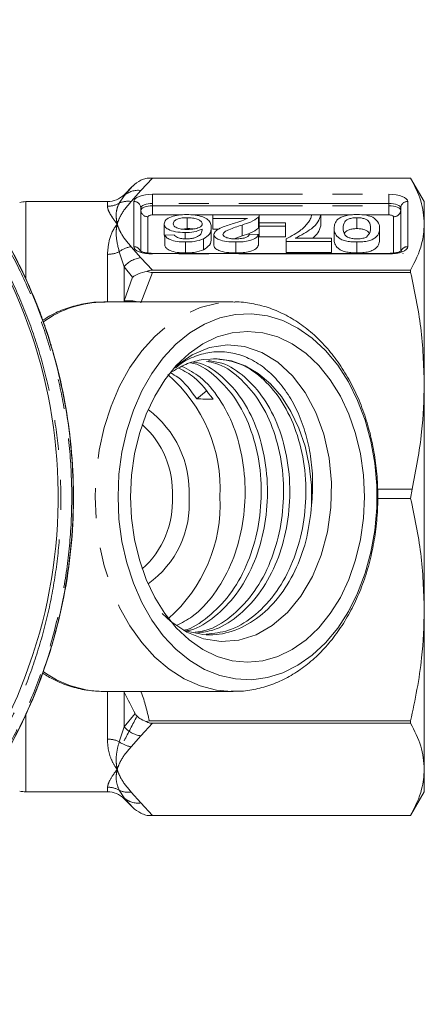
# Model space of a CAD drawing. Units: millimetres. Extents: x -43 to 578, y 5 to 327.
# Drawn here: x 189 to 206, y 7 to 48 of the extents above; entities that cross this region are included whole.
import ezdxf

# ---------------------------------------------------------------- set-up
doc = ezdxf.new("R2010")
doc.units = ezdxf.units.MM
doc.linetypes.add('PHANTOM', pattern=[12.7, 6.35, -1.27, 1.27, -1.27, 1.27, -1.27])

msp = doc.modelspace()

# ---------------------------------------------------------------- linework, layer by layer
at = {"color": 8, "linetype": 'PHANTOM', "lineweight": 0}
for p, q in [((194.204, 41.515), (193.71, 40.986)), ((193.003, 40.767), (193.364, 41.17)), ((193.71, 40.986), (193.298, 40.522)), ((188.841, 40.515), (188.841, 37.242)), ((192.296, 40.317), (192.296, 40.515)), ((192.797, 40.45), (193.003, 40.767)), ((193.003, 40.808), (193.003, 40.767)), ((193.41, 38.607), (193.41, 40.52)), ((194.21, 40.827), (204.21, 40.827)), ((194.21, 40.435), (194.21, 40.827)), ((204.21, 40.435), (204.21, 40.827)), ((205.01, 40.52), (205.01, 38.607)), ((194.21, 40.342), (194.21, 40.435)), ((204.21, 40.435), (194.21, 40.435)), ((194.21, 39.95), (194.21, 40.342)), ((194.21, 40.342), (204.21, 40.342)), ((204.21, 40.342), (204.21, 40.435)), ((204.21, 39.95), (204.21, 40.342)), ((194.01, 39.874), (194.01, 38.338)), ((195.374, 39.95), (194.21, 39.95)), ((196.764, 39.95), (195.909, 39.95)), ((200.94, 39.95), (198.725, 39.95)), ((202.566, 39.95), (201.325, 39.95)), ((204.21, 39.95), (203.074, 39.95)), ((204.41, 38.335), (204.41, 39.874)), ((193.003, 37.756), (192.797, 38.392)), ((193.298, 38.605), (193.71, 38.141)), ((192.296, 36.265), (192.296, 38.282)), ((193.71, 38.141), (194.204, 37.612)), ((194.21, 38.301), (194.21, 38.324)), ((204.21, 38.301), (194.21, 38.301)), ((197.539, 38.312), (197.524, 38.363)), ((202.984, 38.306), (202.967, 38.363)), ((204.21, 38.301), (204.21, 38.324)), ((193.003, 37.756), (193.003, 36.309)), ((193.364, 37.317), (193.003, 37.756)), ((193.003, 36.309), (193.364, 37.317)), ((194.204, 37.51), (193.71, 36.233)), ((192.994, 36.265), (193.003, 36.309)), ((203.699, 28.338), (205.19, 28.338)), ((192.296, 17.749), (192.296, 19.765)), ((193.003, 19.722), (192.994, 19.765)), ((193.003, 19.722), (193.003, 18.275)), ((188.841, 18.774), (188.841, 15.515)), ((193.003, 18.275), (193.471, 18.827)), ((194.204, 18.418), (193.71, 17.889)), ((192.797, 17.638), (193.003, 18.275)), ((193.71, 17.889), (193.298, 17.425)), ((192.296, 15.515), (192.296, 15.713)), ((193.003, 15.263), (192.797, 15.581)), ((193.298, 15.508), (193.71, 15.044)), ((193.003, 15.263), (193.003, 15.222)), ((193.364, 14.861), (193.003, 15.263)), ((193.71, 15.044), (194.204, 14.515))]:
    msp.add_line(p, q, dxfattribs=at)
at = {"color": 7, "linetype": 'Continuous', "lineweight": 15}
for p, q in [((205.132, 41.515), (193.979, 41.515)), ((194.204, 41.515), (205.132, 41.515)), ((205.71, 40.515), (205.132, 41.515)), ((205.132, 41.515), (205.132, 41.515)), ((193.364, 41.17), (193.003, 40.808)), ((192.296, 40.515), (188.841, 40.515)), ((205.71, 40.515), (205.71, 39.564)), ((193.71, 40.243), (193.71, 38.427)), ((204.71, 38.427), (204.71, 40.243)), ((195.672, 39.835), (195.672, 39.373)), ((196.764, 39.806), (196.764, 39.953)), ((196.764, 39.953), (198.725, 39.953)), ((198.231, 39.806), (196.764, 39.806)), ((196.764, 39.806), (196.764, 39.344)), ((198.685, 39.851), (198.685, 39.389)), ((198.725, 39.953), (198.725, 39.614)), ((200.941, 39.953), (201.325, 39.953)), ((201.325, 39.953), (201.325, 39.491)), ((202.856, 39.835), (202.856, 39.373)), ((194.694, 39.575), (194.694, 39.113)), ((195.672, 39.373), (195.438, 39.353)), ((196.694, 39.416), (196.694, 38.954)), ((197.01, 39.344), (196.764, 39.344)), ((197.993, 39.524), (197.993, 39.062)), ((198.717, 39.614), (199.833, 39.614)), ((198.717, 39.482), (198.717, 39.614)), ((199.833, 39.482), (198.717, 39.482)), ((198.717, 39.482), (198.717, 39.02)), ((199.833, 39.614), (199.833, 39.482)), ((199.833, 39.482), (199.833, 39.02)), ((201.894, 39.387), (201.894, 38.925)), ((203.817, 39.387), (203.817, 38.925)), ((205.71, 39.564), (205.71, 32.799)), ((194.733, 39.001), (194.694, 39.113)), ((194.733, 39.099), (195.117, 39.114)), ((194.733, 39.099), (194.733, 38.637)), ((195.581, 39.202), (195.581, 38.94)), ((195.599, 38.805), (195.599, 38.343)), ((196.367, 38.935), (196.367, 38.473)), ((196.802, 39.122), (196.802, 38.66)), ((197.993, 39.062), (197.655, 38.941)), ((197.725, 38.805), (197.725, 38.343)), ((198.302, 39.143), (198.687, 39.129)), ((198.687, 39.129), (198.687, 38.667)), ((199.833, 39.02), (198.717, 39.02)), ((199.864, 38.82), (199.864, 38.939)), ((201.787, 38.82), (199.864, 38.82)), ((199.864, 38.82), (199.864, 38.358)), ((200.248, 38.967), (201.787, 38.967)), ((201.787, 38.967), (201.787, 38.82)), ((201.787, 38.82), (201.787, 38.358)), ((202.856, 38.805), (202.856, 38.343)), ((204.21, 38.324), (194.21, 38.324)), ((201.787, 38.358), (199.864, 38.358)), ((204.818, 38.308), (204.805, 38.333)), ((205.132, 37.612), (194.204, 37.612)), ((205.132, 37.612), (205.132, 37.51)), ((188.785, 37.351), (188.795, 37.353)), ((188.786, 37.343), (188.788, 37.344)), ((188.875, 37.156), (188.884, 37.159)), ((188.889, 37.124), (188.899, 37.126)), ((194.204, 37.51), (205.132, 37.51)), ((189.13, 36.57), (189.14, 36.573)), ((197.615, 36.265), (192.148, 36.265)), ((189.45, 35.763), (189.46, 35.765)), ((189.45, 35.762), (189.46, 35.764)), ((189.547, 35.498), (189.557, 35.501)), ((189.646, 35.218), (189.655, 35.22)), ((189.768, 34.853), (189.777, 34.855)), ((189.826, 34.669), (189.836, 34.672)), ((190.117, 33.662), (190.127, 33.665)), ((190.307, 32.889), (190.316, 32.892)), ((205.71, 32.799), (205.71, 23.232)), ((196.077, 32.163), (196.477, 32.48)), ((190.616, 31.244), (190.626, 31.246)), ((190.669, 30.872), (190.679, 30.875)), ((190.778, 29.795), (190.788, 29.798)), ((205.19, 28.338), (205.132, 27.943)), ((190.844, 27.531), (190.855, 27.534)), ((203.71, 27.943), (205.132, 27.943)), ((190.839, 27.329), (190.849, 27.332)), ((190.821, 26.89), (190.831, 26.893)), ((190.756, 25.978), (190.766, 25.981)), ((190.781, 26.27), (190.791, 26.273)), ((190.7, 25.445), (190.711, 25.448)), ((190.7, 25.445), (190.7, 25.445)), ((190.726, 25.673), (190.736, 25.676)), ((205.71, 23.232), (205.71, 16.467)), ((192.148, 19.765), (192.04, 19.767)), ((192.148, 19.765), (197.615, 19.765)), ((197.615, 19.765), (197.547, 19.766)), ((194.071, 18.521), (193.928, 18.501)), ((205.132, 18.521), (194.071, 18.521)), ((194.204, 18.418), (205.132, 18.418)), ((205.132, 18.521), (205.132, 18.418)), ((205.71, 16.467), (205.71, 15.515)), ((188.841, 15.515), (192.296, 15.515)), ((205.132, 14.515), (205.71, 15.515)), ((193.003, 15.222), (193.364, 14.861)), ((193.979, 14.515), (205.132, 14.515)), ((205.132, 14.515), (194.204, 14.515)), ((205.132, 14.515), (205.132, 14.515))]:
    msp.add_line(p, q, dxfattribs=at)
at = {"color": 8, "linetype": 'PHANTOM', "lineweight": 0, "flags": 128}
for points in [[(193.41, 40.52), (193.425, 40.58), (193.471, 40.638), (193.545, 40.691), (193.644, 40.737), (193.765, 40.775), (193.904, 40.803), (194.054, 40.821), (194.21, 40.827)], [(204.21, 40.827), (204.366, 40.821), (204.516, 40.803), (204.654, 40.775), (204.775, 40.737), (204.875, 40.691), (204.949, 40.638), (204.994, 40.58), (205.01, 40.52)], [(194.21, 40.435), (194.112, 40.431), (194.018, 40.42), (193.932, 40.402), (193.856, 40.379), (193.794, 40.35), (193.748, 40.316), (193.719, 40.281), (193.71, 40.243)], [(193.71, 40.151), (193.719, 40.188), (193.748, 40.224), (193.794, 40.257), (193.856, 40.286), (193.932, 40.31), (194.018, 40.328), (194.112, 40.339), (194.21, 40.342)], [(204.71, 40.243), (204.7, 40.281), (204.672, 40.316), (204.626, 40.35), (204.563, 40.379), (204.488, 40.402), (204.401, 40.42), (204.307, 40.431), (204.21, 40.435)], [(204.21, 40.342), (204.307, 40.339), (204.401, 40.328), (204.488, 40.31), (204.563, 40.286), (204.626, 40.257), (204.672, 40.224), (204.7, 40.188), (204.71, 40.151)], [(194.21, 39.95), (194.171, 39.949), (194.133, 39.944), (194.099, 39.937), (194.068, 39.928), (194.043, 39.916), (194.025, 39.903), (194.014, 39.889), (194.01, 39.874)], [(204.41, 39.874), (204.406, 39.889), (204.395, 39.903), (204.376, 39.916), (204.351, 39.928), (204.321, 39.937), (204.286, 39.944), (204.249, 39.949), (204.21, 39.95)], [(194.21, 38.301), (194.054, 38.307), (193.904, 38.324), (193.765, 38.352), (193.644, 38.391), (193.545, 38.437), (193.471, 38.49), (193.425, 38.547), (193.41, 38.607)], [(205.01, 38.607), (204.994, 38.547), (204.949, 38.49), (204.875, 38.437), (204.775, 38.391), (204.654, 38.352), (204.516, 38.324), (204.366, 38.307), (204.21, 38.301)], [(197.547, 19.766), (196.912, 19.825), (196.219, 20.005), (195.547, 20.301), (194.904, 20.71), (194.301, 21.226), (193.747, 21.84), (193.249, 22.544), (192.814, 23.329), (192.45, 24.181), (192.161, 25.09), (191.951, 26.041), (191.824, 27.021), (191.782, 28.015), (191.824, 29.01), (191.951, 29.99), (192.161, 30.941), (192.45, 31.849), (192.814, 32.702), (193.249, 33.486), (193.747, 34.19), (194.301, 34.805), (194.904, 35.32), (195.547, 35.729), (196.219, 36.025), (196.912, 36.205), (197.615, 36.265), (197.64, 36.265)]]:
    msp.add_lwpolyline(points, dxfattribs=at)
at = {"color": 7, "linetype": 'Continuous', "lineweight": 15, "flags": 128}
for points in [[(192.744, 28.015), (192.785, 28.968), (192.909, 29.906), (193.114, 30.816), (193.396, 31.683), (193.751, 32.495), (194.175, 33.239), (194.659, 33.903), (195.198, 34.479), (195.782, 34.956), (196.404, 35.328), (197.053, 35.589), (197.72, 35.736), (198.395, 35.765), (199.067, 35.677), (199.727, 35.473), (200.363, 35.156), (200.968, 34.73), (201.53, 34.203), (202.043, 33.582), (202.498, 32.876), (202.888, 32.097), (203.207, 31.256), (203.451, 30.366), (203.616, 29.44), (203.698, 28.493), (203.698, 27.538), (203.616, 26.591), (203.451, 25.665), (203.207, 24.775), (202.888, 23.933), (202.498, 23.154), (202.043, 22.449), (201.53, 21.828), (200.968, 21.3), (200.363, 20.875), (199.727, 20.558), (199.067, 20.353), (198.395, 20.265), (197.72, 20.295), (197.053, 20.441), (196.404, 20.702), (195.782, 21.075), (195.198, 21.552), (194.659, 22.127), (194.175, 22.792), (193.751, 23.535), (193.396, 24.347), (193.114, 25.214), (192.909, 26.124), (192.785, 27.062), (192.744, 28.015)], [(203.179, 28.015), (203.137, 27.101), (203.011, 26.202), (202.802, 25.335), (202.516, 24.513), (202.156, 23.751), (201.729, 23.062), (201.242, 22.458), (200.703, 21.949), (200.122, 21.544), (199.508, 21.249), (198.873, 21.07), (198.226, 21.011), (197.58, 21.07), (196.944, 21.249), (196.331, 21.544), (195.75, 21.949), (195.211, 22.458), (194.724, 23.062), (194.297, 23.751), (193.937, 24.513), (193.65, 25.335), (193.442, 26.202), (193.316, 27.101), (193.273, 28.015), (193.316, 28.93), (193.442, 29.828), (193.65, 30.696), (193.937, 31.518), (194.297, 32.279), (194.724, 32.968), (195.211, 33.572), (195.75, 34.081), (196.331, 34.487), (196.944, 34.781), (197.58, 34.96), (198.226, 35.02), (198.873, 34.96), (199.508, 34.781), (200.122, 34.487), (200.703, 34.081), (201.242, 33.572), (201.729, 32.968), (202.156, 32.279), (202.516, 31.518), (202.802, 30.696), (203.011, 29.828), (203.137, 28.93), (203.179, 28.015)], [(194.617, 23.07), (194.975, 22.724), (195.653, 22.277), (196.363, 21.996), (197.117, 21.88), (197.852, 21.939), (198.591, 22.172), (199.274, 22.562), (199.922, 23.117), (200.487, 23.803), (200.976, 24.631), (201.349, 25.533), (201.617, 26.534), (201.759, 27.552), (201.782, 28.613), (201.682, 29.647), (201.455, 30.667), (201.119, 31.586), (200.664, 32.432), (200.132, 33.134), (199.51, 33.713), (198.837, 34.128), (198.105, 34.38), (197.373, 34.448), (196.622, 34.332), (195.884, 34.028), (195.174, 33.527), (195.174, 33.527)], [(196.349, 33.828), (196.949, 33.862), (197.547, 33.772), (198.129, 33.561), (198.683, 33.232), (199.198, 32.794), (199.663, 32.255), (200.067, 31.626), (200.402, 30.921), (200.662, 30.154), (200.841, 29.343), (200.934, 28.503), (200.941, 27.653)]]:
    msp.add_lwpolyline(points, dxfattribs=at)
at = {"color": 7, "linetype": 'Continuous', "lineweight": 15}
for centre, radius, start, end in [((168.71, 28.015), 21.5, 109.9813, 62.5511), ((188.841, 39.515), 1, 90, 105), ((192.296, 41.515), 1, 270, 315), ((168.71, 28.015), 22.15, 21.4779, 21.9828), ((168.71, 28.015), 22.15, 20.4806, 20.7416), ((190.645, 28.337), 6.423, 357.1244, 49.0294), ((190.635, 27.695), 6.433, 311.2358, 2.8526), ((168.71, 28.015), 22.15, 357.0948, 358.2315), ((188.841, 16.515), 1, 255, 270), ((192.296, 14.515), 1, 45, 90)]:
    msp.add_arc(centre, radius, start, end, dxfattribs=at)
at = {"color": 8, "linetype": 'PHANTOM', "lineweight": 0}
for centre, radius, start, end in [((193.59, 40.122), 0.872, 82.1036, 132.319), ((193.167, 39.658), 0.873, 81.3563, 115.0636), ((193.421, 40.231), 0.289, 2.3555, 92.1761), ((204.999, 40.231), 0.289, 87.8239, 177.6445), ((192.296, 41.329), 1.012, 269.9756, 299.6551), ((193.999, 40.163), 0.289, 182.3555, 272.1761), ((204.421, 40.163), 0.289, 267.8239, 357.6445), ((192.3, 39.452), 1.171, 269.7821, 295.113), ((193.457, 37.537), 1.08, 98.4359, 127.6481), ((193.416, 38.307), 0.3, 22.762, 91.1505), ((205.001, 38.311), 0.296, 88.3898, 157.952), ((193.849, 37.044), 1.106, 97.2483, 139.9465), ((193.178, 34.738), 1.58, 75.1059, 96.369), ((192.209, 31.743), 4.522, 90.7762, 125.4968), ((191.441, 28.24), 4.317, 357.0111, 53.375), ((191.176, 28.2), 3.873, 357.2603, 47.9318), ((191.176, 27.83), 3.873, 312.0682, 2.7397), ((191.624, 27.704), 4.139, 305.2995, 4.3145), ((192.23, 24.34), 4.577, 234.6247, 267.621), ((193.849, 18.986), 1.106, 220.0535, 262.7517), ((192.3, 16.578), 1.171, 64.887, 90.2179), ((193.457, 18.493), 1.08, 232.3519, 261.5641), ((192.296, 14.701), 1.012, 60.3449, 90.0244), ((193.167, 16.372), 0.873, 244.9364, 278.6437), ((193.59, 15.908), 0.872, 227.681, 277.8964)]:
    msp.add_arc(centre, radius, start, end, dxfattribs=at)
at = {"color": 7, "linetype": 'Continuous', "lineweight": 15}
msp.add_ellipse((193.5, 28.015), major_axis=(130.789, -4.047), ratio=0.032296, start_param=1.546773, end_param=1.552087, dxfattribs=at)
for points, knots in [([(178.147, 48.054), (178.23, 48.015), (178.855, 47.717), (179.997, 47.102), (181.525, 46.112), (182.982, 44.988), (184.342, 43.744), (185.589, 42.397), (186.723, 40.949), (187.743, 39.397), (188.629, 37.762), (189.373, 36.064), (189.974, 34.308), (190.431, 32.488), (190.739, 30.583), (190.882, 28.614), (190.845, 26.58), (190.617, 24.531), (190.194, 22.495), (189.604, 20.576), (188.874, 18.786), (188.021, 17.111), (187.015, 15.494), (185.874, 13.972), (184.615, 12.562), (183.243, 11.264), (181.744, 10.072), (180.219, 9.062), (178.701, 8.224), (177.215, 7.543), (175.672, 6.96), (174.608, 6.67), (174.072, 6.524)], [0, 0, 0, 0, 0.005028, 0.037891, 0.070979, 0.104766, 0.138792, 0.17212, 0.205676, 0.239941, 0.27445, 0.308244, 0.342268, 0.377014, 0.412008, 0.449017, 0.486324, 0.52458, 0.563166, 0.601405, 0.635611, 0.670054, 0.70525, 0.740707, 0.774918, 0.809373, 0.844601, 0.880099, 0.909741, 0.939672, 0.969602, 1, 1, 1, 1]), ([(178.143, 48.045), (178.757, 47.736), (180.006, 47.106), (181.783, 45.924), (183.498, 44.543), (185.112, 42.946), (186.595, 41.137), (187.8, 39.296), (188.69, 37.603), (189.342, 36.095), (189.874, 34.585), (190.324, 32.922), (190.652, 31.15), (190.832, 29.366), (190.868, 27.625), (190.773, 25.931), (190.549, 24.25), (190.184, 22.53), (189.667, 20.796), (188.922, 18.896), (187.935, 16.951), (186.682, 15.02), (185.295, 13.295), (183.808, 11.777), (182.182, 10.405), (180.379, 9.149), (178.371, 8.069), (176.947, 7.409), (176.193, 7.181), (176.171, 7.174)], [0, 0, 0, 0, 0.039227, 0.079804, 0.121738, 0.165037, 0.209708, 0.255756, 0.291208, 0.319712, 0.350353, 0.383442, 0.418979, 0.454264, 0.486893, 0.519525, 0.55216, 0.584799, 0.62103, 0.656578, 0.702431, 0.746531, 0.788884, 0.829491, 0.868358, 0.910802, 0.955058, 0.998719, 1, 1, 1, 1]), ([(193.979, 41.515), (193.908, 41.495), (193.817, 41.469), (193.604, 41.369), (193.467, 41.272), (193.366, 41.171), (193.364, 41.17)], [0, 0, 0, 0, 0.311644, 0.397915, 0.990291, 1, 1, 1, 1]), ([(193.979, 41.515), (193.986, 41.515), (194.03, 41.515), (194.106, 41.515), (194.177, 41.515), (194.204, 41.515)], [0, 0, 0, 0, 0.113181, 0.667107, 1, 1, 1, 1]), ([(205.132, 41.515), (205.297, 41.195), (205.628, 40.55), (205.682, 39.894), (205.71, 39.564)], [0, 0, 0, 0, 0.497234, 1, 1, 1, 1]), ([(194.694, 39.575), (194.709, 39.631), (194.74, 39.742), (194.972, 39.877), (195.298, 39.956), (195.528, 39.964), (195.643, 39.968)], [0, 0, 0, 0, 0.28023, 0.559761, 0.779759, 1, 1, 1, 1]), ([(195.672, 39.835), (195.578, 39.831), (195.388, 39.823), (195.187, 39.75), (195.091, 39.664), (195.083, 39.608), (195.079, 39.579)], [0, 0, 0, 0, 0.279489, 0.558551, 0.778978, 1, 1, 1, 1]), ([(195.643, 39.968), (195.769, 39.963), (196.022, 39.955), (196.35, 39.874), (196.58, 39.745), (196.68, 39.586), (196.69, 39.472), (196.694, 39.416)], [0, 0, 0, 0, 0.186506, 0.372724, 0.558994, 0.779255, 1, 1, 1, 1]), ([(196.31, 39.572), (196.299, 39.609), (196.276, 39.684), (196.121, 39.774), (195.904, 39.828), (195.749, 39.833), (195.672, 39.835)], [0, 0, 0, 0, 0.280082, 0.55977, 0.779688, 1, 1, 1, 1]), ([(197.634, 39.593), (197.755, 39.629), (197.971, 39.693), (198.152, 39.771), (198.231, 39.806)], [0, 0, 0, 0, 0.560619, 1, 1, 1, 1]), ([(198.685, 39.851), (198.589, 39.78), (198.416, 39.652), (198.123, 39.563), (197.993, 39.524)], [0, 0, 0, 0, 0.558359, 1, 1, 1, 1]), ([(198.725, 39.953), (198.724, 39.934), (198.722, 39.899), (198.696, 39.865), (198.685, 39.851)], [0, 0, 0, 0, 0.559956, 1, 1, 1, 1]), ([(199.864, 38.939), (200.091, 39.06), (200.497, 39.277), (200.713, 39.529), (200.808, 39.641)], [0, 0, 0, 0, 0.559645, 1, 1, 1, 1]), ([(201.325, 39.953), (201.293, 39.852), (201.229, 39.651), (200.903, 39.306), (200.496, 39.095), (200.248, 38.967)], [0, 0, 0, 0, 0.280063, 0.560407, 1, 1, 1, 1]), ([(200.808, 39.641), (200.844, 39.698), (200.908, 39.801), (200.931, 39.907), (200.941, 39.953)], [0, 0, 0, 0, 0.55991, 1, 1, 1, 1]), ([(201.894, 39.387), (201.899, 39.452), (201.908, 39.581), (202.006, 39.742), (202.175, 39.855), (202.362, 39.923), (202.601, 39.962), (202.771, 39.966), (202.856, 39.968)], [0, 0, 0, 0, 0.250479, 0.500353, 0.625387, 0.750173, 0.874968, 1, 1, 1, 1]), ([(202.856, 39.835), (202.795, 39.833), (202.673, 39.828), (202.519, 39.786), (202.403, 39.731), (202.286, 39.597), (202.282, 39.48), (202.279, 39.386)], [0, 0, 0, 0, 0.124656, 0.24942, 0.374387, 0.49959, 1, 1, 1, 1]), ([(202.856, 39.968), (203, 39.963), (203.258, 39.954), (203.444, 39.887), (203.526, 39.857)], [0, 0, 0, 0, 0.559716, 1, 1, 1, 1]), ([(203.433, 39.386), (203.43, 39.48), (203.426, 39.597), (203.309, 39.731), (203.192, 39.786), (203.04, 39.828), (202.917, 39.833), (202.856, 39.835)], [0, 0, 0, 0, 0.500363, 0.625568, 0.750538, 0.875304, 1, 1, 1, 1]), ([(203.526, 39.857), (203.628, 39.774), (203.812, 39.624), (203.816, 39.46), (203.817, 39.387)], [0, 0, 0, 0, 0.557973, 1, 1, 1, 1]), ([(195.581, 39.202), (195.443, 39.209), (195.168, 39.223), (194.874, 39.328), (194.716, 39.451), (194.701, 39.533), (194.694, 39.575)], [0, 0, 0, 0, 0.279141, 0.558815, 0.77917, 1, 1, 1, 1]), ([(195.079, 39.579), (195.086, 39.544), (195.099, 39.472), (195.252, 39.386), (195.467, 39.34), (195.614, 39.337), (195.687, 39.335)], [0, 0, 0, 0, 0.280456, 0.559364, 0.779311, 1, 1, 1, 1]), ([(196.31, 39.354), (196.2, 39.306), (196.003, 39.22), (195.71, 39.208), (195.581, 39.202)], [0, 0, 0, 0, 0.558625, 1, 1, 1, 1]), ([(195.923, 39.353), (195.915, 39.355), (195.842, 39.373), (195.752, 39.373), (195.672, 39.373)], [0, 0, 0, 0, 0.110665, 1, 1, 1, 1]), ([(195.687, 39.335), (195.779, 39.339), (195.964, 39.346), (196.174, 39.409), (196.294, 39.489), (196.305, 39.544), (196.31, 39.572)], [0, 0, 0, 0, 0.27974, 0.559339, 0.779412, 1, 1, 1, 1]), ([(195.952, 38.971), (196.025, 38.999), (196.171, 39.055), (196.296, 39.191), (196.305, 39.292), (196.31, 39.354)], [0, 0, 0, 0, 0.279359, 0.559176, 1, 1, 1, 1]), ([(196.694, 39.416), (196.69, 39.319), (196.683, 39.148), (196.464, 39), (196.367, 38.935)], [0, 0, 0, 0, 0.561396, 1, 1, 1, 1]), ([(196.802, 39.122), (196.822, 39.177), (196.863, 39.287), (197.186, 39.445), (197.464, 39.537), (197.634, 39.593)], [0, 0, 0, 0, 0.278741, 0.558834, 1, 1, 1, 1]), ([(197.993, 39.524), (197.801, 39.461), (197.535, 39.373), (197.24, 39.237), (197.204, 39.161), (197.187, 39.123)], [0, 0, 0, 0, 0.561313, 0.781386, 1, 1, 1, 1]), ([(198.685, 39.389), (198.589, 39.318), (198.416, 39.19), (198.123, 39.101), (197.993, 39.062)], [0, 0, 0, 0, 0.558359, 1, 1, 1, 1]), ([(198.717, 39.45), (198.717, 39.444), (198.714, 39.423), (198.697, 39.403), (198.685, 39.389)], [0, 0, 0, 0, 0.265449, 1, 1, 1, 1]), ([(201.325, 39.491), (201.297, 39.39), (201.246, 39.209), (201.066, 39.041), (200.987, 38.967)], [0, 0, 0, 0, 0.560607, 1, 1, 1, 1]), ([(202.856, 38.805), (202.771, 38.807), (202.601, 38.811), (202.363, 38.85), (202.17, 38.917), (202.015, 39.033), (201.902, 39.192), (201.897, 39.322), (201.894, 39.387)], [0, 0, 0, 0, 0.125019, 0.249935, 0.374635, 0.499696, 0.749581, 1, 1, 1, 1]), ([(202.279, 39.386), (202.282, 39.292), (202.285, 39.174), (202.406, 39.041), (202.52, 38.985), (202.676, 38.944), (202.799, 38.94), (202.86, 38.937)], [0, 0, 0, 0, 0.500352, 0.625529, 0.750516, 0.875255, 1, 1, 1, 1]), ([(202.856, 39.373), (202.795, 39.371), (202.673, 39.366), (202.519, 39.324), (202.406, 39.269), (202.344, 39.211), (202.339, 39.172), (202.337, 39.157)], [0, 0, 0, 0, 0.2145518, 0.4292889, 0.6443755, 0.8598684, 1, 1, 1, 1]), ([(203.817, 39.387), (203.813, 39.322), (203.804, 39.192), (203.707, 39.032), (203.537, 38.918), (203.35, 38.85), (203.111, 38.811), (202.941, 38.807), (202.856, 38.805)], [0, 0, 0, 0, 0.250495, 0.500372, 0.625439, 0.750208, 0.87498, 1, 1, 1, 1]), ([(203.373, 39.167), (203.371, 39.179), (203.365, 39.214), (203.307, 39.269), (203.193, 39.324), (203.039, 39.366), (202.917, 39.371), (202.856, 39.373)], [0, 0, 0, 0, 0.112277, 0.334733, 0.556773, 0.778447, 1, 1, 1, 1]), ([(203.259, 39.016), (203.322, 39.083), (203.434, 39.203), (203.433, 39.33), (203.433, 39.386)], [0, 0, 0, 0, 0.558059, 1, 1, 1, 1]), ([(205.71, 39.564), (205.69, 39.282), (205.643, 38.626), (205.318, 37.98), (205.132, 37.612)], [0, 0, 0, 0, 0.429381, 1, 1, 1, 1]), ([(195.599, 38.805), (195.479, 38.809), (195.239, 38.816), (194.953, 38.892), (194.786, 38.993), (194.75, 39.064), (194.733, 39.099)], [0, 0, 0, 0, 0.280049, 0.559187, 0.779374, 1, 1, 1, 1]), ([(195.117, 39.114), (195.133, 39.09), (195.161, 39.048), (195.227, 39.012), (195.256, 38.996)], [0, 0, 0, 0, 0.560488, 1, 1, 1, 1]), ([(195.256, 38.996), (195.317, 38.977), (195.425, 38.943), (195.563, 38.939), (195.624, 38.937)], [0, 0, 0, 0, 0.559004, 1, 1, 1, 1]), ([(196.367, 38.935), (196.244, 38.893), (196.023, 38.816), (195.729, 38.808), (195.599, 38.805)], [0, 0, 0, 0, 0.55838, 1, 1, 1, 1]), ([(195.624, 38.937), (195.689, 38.939), (195.804, 38.942), (195.906, 38.963), (195.952, 38.971)], [0, 0, 0, 0, 0.559717, 1, 1, 1, 1]), ([(196.694, 38.954), (196.69, 38.858), (196.683, 38.686), (196.464, 38.538), (196.367, 38.473)], [0, 0, 0, 0, 0.561396, 1, 1, 1, 1]), ([(197.725, 38.805), (197.594, 38.808), (197.333, 38.815), (197.021, 38.895), (196.83, 39.004), (196.811, 39.083), (196.802, 39.122)], [0, 0, 0, 0, 0.280482, 0.559644, 0.779749, 1, 1, 1, 1]), ([(197.187, 39.123), (197.197, 39.094), (197.217, 39.035), (197.373, 38.974), (197.553, 38.941), (197.673, 38.939), (197.734, 38.937)], [0, 0, 0, 0, 0.27908, 0.558612, 0.779043, 1, 1, 1, 1]), ([(198.687, 39.129), (198.665, 39.078), (198.62, 38.976), (198.363, 38.864), (198.041, 38.812), (197.83, 38.807), (197.725, 38.805)], [0, 0, 0, 0, 0.280235, 0.558893, 0.779132, 1, 1, 1, 1]), ([(197.734, 38.937), (197.817, 38.94), (197.982, 38.944), (198.181, 38.996), (198.288, 39.069), (198.297, 39.119), (198.302, 39.143)], [0, 0, 0, 0, 0.28041, 0.559489, 0.779375, 1, 1, 1, 1]), ([(202.856, 38.343), (202.771, 38.345), (202.601, 38.349), (202.363, 38.388), (202.17, 38.455), (202.015, 38.571), (201.902, 38.73), (201.897, 38.86), (201.894, 38.925)], [0, 0, 0, 0, 0.125019, 0.249935, 0.374635, 0.499696, 0.749581, 1, 1, 1, 1]), ([(203.817, 38.925), (203.813, 38.86), (203.804, 38.73), (203.707, 38.57), (203.537, 38.456), (203.35, 38.388), (203.111, 38.349), (202.941, 38.345), (202.856, 38.343)], [0, 0, 0, 0, 0.250495, 0.500372, 0.625439, 0.750208, 0.87498, 1, 1, 1, 1]), ([(202.86, 38.937), (202.904, 38.938), (202.991, 38.941), (203.137, 38.964), (203.213, 38.996), (203.259, 39.016)], [0, 0, 0, 0, 0.280453, 0.560688, 1, 1, 1, 1]), ([(194.21, 38.324), (194.167, 38.325), (194.051, 38.327), (193.885, 38.352), (193.752, 38.39), (193.683, 38.425), (193.678, 38.43), (193.676, 38.432)], [0, 0, 0, 0, 0.163616, 0.443128, 0.670858, 0.85695, 1, 1, 1, 1]), ([(195.599, 38.343), (195.479, 38.347), (195.239, 38.354), (194.953, 38.43), (194.786, 38.531), (194.75, 38.602), (194.733, 38.637)], [0, 0, 0, 0, 0.280049, 0.559187, 0.779374, 1, 1, 1, 1]), ([(196.367, 38.473), (196.244, 38.431), (196.023, 38.354), (195.729, 38.346), (195.599, 38.343)], [0, 0, 0, 0, 0.55838, 1, 1, 1, 1]), ([(197.725, 38.343), (197.594, 38.346), (197.333, 38.353), (197.021, 38.433), (196.83, 38.542), (196.811, 38.621), (196.802, 38.66)], [0, 0, 0, 0, 0.280482, 0.559644, 0.779749, 1, 1, 1, 1]), ([(198.687, 38.667), (198.665, 38.616), (198.62, 38.514), (198.363, 38.402), (198.041, 38.35), (197.83, 38.345), (197.725, 38.343)], [0, 0, 0, 0, 0.280235, 0.558893, 0.779132, 1, 1, 1, 1]), ([(204.743, 38.432), (204.741, 38.43), (204.737, 38.426), (204.678, 38.394), (204.57, 38.361), (204.408, 38.33), (204.277, 38.326), (204.21, 38.324)], [0, 0, 0, 0, 0.14181, 0.305891, 0.50423, 0.742442, 1, 1, 1, 1]), ([(193.364, 37.317), (193.366, 37.318), (193.433, 37.366), (193.619, 37.474), (193.843, 37.528), (193.979, 37.561)], [0, 0, 0, 0, 0.009715, 0.4005325, 1, 1, 1, 1]), ([(194.204, 37.612), (194.159, 37.61), (194.078, 37.606), (194.01, 37.575), (193.979, 37.561)], [0, 0, 0, 0, 0.546746, 1, 1, 1, 1]), ([(193.979, 37.561), (194.016, 37.545), (194.085, 37.515), (194.165, 37.511), (194.204, 37.51)], [0, 0, 0, 0, 0.526541, 1, 1, 1, 1]), ([(205.132, 37.51), (205.297, 36.736), (205.628, 35.18), (205.682, 33.596), (205.71, 32.799)], [0, 0, 0, 0, 0.4972343, 1, 1, 1, 1]), ([(189.375, 35.988), (189.378, 35.981), (189.383, 35.969), (189.389, 35.952), (189.392, 35.945)], [0, 0, 0, 0, 0.600783, 1, 1, 1, 1]), ([(192.194, 36.252), (192.094, 36.256), (191.761, 36.27), (191.197, 36.182), (190.517, 35.988), (189.969, 35.755), (189.665, 35.557), (189.567, 35.493)], [0, 0, 0, 0, 0.109274, 0.364873, 0.62037, 0.877089, 1, 1, 1, 1]), ([(203.742, 28.015), (203.74, 28.184), (203.733, 28.665), (203.662, 29.455), (203.504, 30.372), (203.268, 31.26), (202.959, 32.108), (202.579, 32.905), (202.131, 33.639), (201.621, 34.302), (201.055, 34.881), (200.44, 35.369), (199.786, 35.757), (199.104, 36.043), (198.405, 36.209), (197.914, 36.278), (197.661, 36.262), (197.643, 36.261)], [0, 0, 0, 0, 0.0397883, 0.1137257, 0.1877532, 0.2618708, 0.3360981, 0.4104358, 0.484848, 0.5592236, 0.633402, 0.7071645, 0.7802726, 0.85254, 0.9239135, 0.9945165, 1, 1, 1, 1]), ([(189.45, 35.762), (189.45, 35.762), (189.45, 35.762), (189.45, 35.762), (189.45, 35.762), (189.45, 35.763)], [0, 0, 0, 0, 0.2500029, 0.5000062, 1, 1, 1, 1]), ([(189.46, 35.764), (189.461, 35.761), (189.464, 35.755), (189.485, 35.696), (189.511, 35.627), (189.536, 35.558), (189.551, 35.516), (189.557, 35.501)], [0, 0, 0, 0, 0.3243717, 0.5232294, 0.7230041, 0.8976195, 1, 1, 1, 1]), ([(189.557, 35.501), (189.57, 35.462), (189.594, 35.395), (189.622, 35.315), (189.642, 35.258), (189.654, 35.225), (189.655, 35.222), (189.655, 35.22)], [0, 0, 0, 0, 0.243037, 0.423481, 0.602901, 0.812577, 1, 1, 1, 1]), ([(189.836, 34.672), (189.836, 34.671), (189.837, 34.669), (189.843, 34.65), (189.856, 34.607), (189.875, 34.546), (189.897, 34.474), (189.913, 34.422), (189.921, 34.394)], [0, 0, 0, 0, 0.2515861, 0.4950157, 0.6500942, 0.7771234, 0.8834888, 1, 1, 1, 1]), ([(189.978, 34.203), (189.985, 34.18), (189.997, 34.137), (190.001, 34.123), (190.002, 34.121), (190.002, 34.12)], [0, 0, 0, 0, 0.363165, 0.679796, 1, 1, 1, 1]), ([(190.051, 33.945), (190.057, 33.924), (190.075, 33.859), (190.099, 33.769), (190.12, 33.692), (190.126, 33.67), (190.127, 33.666), (190.127, 33.665)], [0, 0, 0, 0, 0.1399965, 0.4221361, 0.7051938, 0.9510809, 1, 1, 1, 1]), ([(196.349, 33.828), (196.128, 33.784), (195.681, 33.693), (195.264, 33.444), (195.054, 33.318)], [0, 0, 0, 0, 0.495146, 1, 1, 1, 1]), ([(195.183, 33.471), (195.262, 33.537), (195.551, 33.777), (196.1, 34.017), (196.811, 34.18), (197.515, 34.148), (198.203, 33.94), (198.843, 33.569), (199.435, 33.038), (199.953, 32.371), (200.388, 31.572), (200.708, 30.687), (200.913, 29.73), (201.009, 28.715), (200.964, 28.015), (200.941, 27.653)], [0, 0, 0, 0, 0.031737, 0.115326, 0.196512, 0.280203, 0.359037, 0.440155, 0.519018, 0.600168, 0.679027, 0.760318, 0.836904, 0.915717, 1, 1, 1, 1]), ([(196.795, 33.864), (197.146, 33.825), (197.851, 33.747), (198.82, 33.122), (199.641, 32.188), (200.264, 30.968), (200.643, 29.532), (200.739, 27.99), (200.555, 26.469), (200.102, 25.052), (199.391, 23.817), (198.474, 22.885), (197.48, 22.302), (196.797, 22.227), (196.481, 22.192)], [0, 0, 0, 0, 0.085188, 0.170988, 0.253855, 0.336723, 0.422522, 0.508321, 0.591189, 0.674057, 0.759856, 0.845655, 0.928523, 1, 1, 1, 1]), ([(195.218, 22.564), (195.446, 22.678), (196.032, 22.969), (196.834, 23.85), (197.544, 25.076), (197.991, 26.5), (198.169, 28.022), (198.067, 29.562), (197.684, 30.998), (197.053, 32.201), (196.301, 33.096), (195.722, 33.4), (195.465, 33.535)], [0, 0, 0, 0, 0.068737, 0.176567, 0.284396, 0.388542, 0.492688, 0.600518, 0.708347, 0.812493, 0.916639, 1, 1, 1, 1]), ([(195.324, 33.461), (195.546, 33.343), (196.09, 33.055), (196.519, 32.481), (196.772, 32.141)], [0, 0, 0, 0, 0.4080399, 1, 1, 1, 1]), ([(195.814, 33.687), (195.858, 33.68), (196.252, 33.611), (196.926, 33.103), (197.751, 32.193), (198.373, 30.966), (198.752, 29.533), (198.848, 27.99), (198.664, 26.469), (198.211, 25.053), (197.501, 23.81), (196.58, 22.908), (195.886, 22.423), (195.516, 22.358), (195.509, 22.357)], [0, 0, 0, 0, 0.012483, 0.112764, 0.209619, 0.306473, 0.406754, 0.507035, 0.60389, 0.700744, 0.801025, 0.901306, 0.99816, 1, 1, 1, 1]), ([(195.636, 22.335), (195.697, 22.345), (196.121, 22.414), (196.866, 22.917), (197.783, 23.834), (198.488, 25.08), (198.936, 26.499), (199.114, 28.022), (199.012, 29.563), (198.628, 30.994), (198.001, 32.214), (197.174, 33.123), (196.455, 33.639), (196.018, 33.705), (195.931, 33.718)], [0, 0, 0, 0, 0.015655, 0.110012, 0.207707, 0.305402, 0.399759, 0.494116, 0.591811, 0.689506, 0.783863, 0.87822, 0.975915, 1, 1, 1, 1]), ([(196.488, 33.74), (196.623, 33.72), (197.11, 33.649), (197.873, 33.111), (198.696, 32.191), (199.319, 30.967), (199.697, 29.532), (199.794, 27.99), (199.61, 26.469), (199.157, 25.052), (198.446, 23.814), (197.527, 22.893), (196.689, 22.368), (196.168, 22.298), (196.013, 22.278)], [0, 0, 0, 0, 0.036098, 0.130243, 0.221172, 0.312101, 0.406246, 0.500391, 0.59132, 0.682248, 0.776394, 0.870539, 0.961468, 1, 1, 1, 1]), ([(196.128, 22.25), (196.341, 22.278), (196.92, 22.354), (197.813, 22.905), (198.728, 23.838), (199.434, 25.079), (199.881, 26.499), (200.06, 28.022), (199.958, 29.563), (199.574, 30.995), (198.946, 32.212), (198.12, 33.131), (197.304, 33.682), (196.763, 33.75), (196.575, 33.774)], [0, 0, 0, 0, 0.051531, 0.139925, 0.231447, 0.322969, 0.411364, 0.499759, 0.591281, 0.682803, 0.771198, 0.859593, 0.951114, 1, 1, 1, 1]), ([(196.077, 32.163), (195.826, 32.51), (195.496, 32.967), (195.077, 33.2), (194.977, 33.256)], [0, 0, 0, 0, 0.760745, 1, 1, 1, 1]), ([(190.316, 32.892), (190.317, 32.888), (190.319, 32.882), (190.337, 32.799), (190.358, 32.706), (190.379, 32.605), (190.392, 32.542), (190.396, 32.522)], [0, 0, 0, 0, 0.392336, 0.566063, 0.740373, 0.915838, 1, 1, 1, 1]), ([(205.71, 32.799), (205.69, 32.118), (205.646, 30.619), (205.351, 29.144), (205.19, 28.338)], [0, 0, 0, 0, 0.453758, 1, 1, 1, 1]), ([(190.663, 30.962), (190.669, 30.914), (190.68, 30.834), (190.692, 30.734), (190.7, 30.673), (190.704, 30.636), (190.705, 30.631), (190.705, 30.629)], [0, 0, 0, 0, 0.338684, 0.555572, 0.706192, 0.857544, 1, 1, 1, 1]), ([(197.539, 19.779), (197.654, 19.775), (198.001, 19.761), (198.58, 19.852), (199.261, 20.045), (199.92, 20.344), (200.547, 20.739), (201.138, 21.227), (201.685, 21.804), (202.179, 22.463), (202.616, 23.195), (202.987, 23.99), (203.289, 24.837), (203.518, 25.725), (203.67, 26.643), (203.735, 27.411), (203.74, 27.869), (203.742, 28.015)], [0, 0, 0, 0, 0.034048, 0.103342, 0.172614, 0.242224, 0.312453, 0.383436, 0.45516, 0.527494, 0.600259, 0.673278, 0.74642, 0.819584, 0.892743, 0.965895, 1, 1, 1, 1]), ([(195.509, 22.357), (195.878, 22.265), (196.611, 22.081), (197.72, 22.311), (198.759, 22.893), (199.651, 23.817), (200.326, 24.984), (200.78, 26.277), (200.887, 27.197), (200.941, 27.653)], [0, 0, 0, 0, 0.148179, 0.294069, 0.439959, 0.59101, 0.730721, 0.866328, 1, 1, 1, 1]), ([(205.132, 27.943), (205.297, 27.169), (205.628, 25.613), (205.682, 24.028), (205.71, 23.232)], [0, 0, 0, 0, 0.497234, 1, 1, 1, 1]), ([(205.71, 23.232), (205.69, 22.551), (205.643, 20.967), (205.318, 19.409), (205.132, 18.521)], [0, 0, 0, 0, 0.429381, 1, 1, 1, 1]), ([(189.559, 20.54), (189.714, 20.445), (190.081, 20.218), (190.703, 19.98), (191.374, 19.807), (191.819, 19.784), (192.027, 19.772)], [0, 0, 0, 0, 0.2023, 0.482218, 0.758679, 1, 1, 1, 1]), ([(193.471, 18.827), (193.317, 19.118), (193.161, 19.415), (193.006, 19.716), (193.003, 19.722)], [0, 0, 0, 0, 0.978922, 1, 1, 1, 1]), ([(193.928, 18.501), (193.838, 18.536), (193.696, 18.592), (193.543, 18.714), (193.492, 18.794), (193.471, 18.827)], [0, 0, 0, 0, 0.503578, 0.794347, 1, 1, 1, 1]), ([(193.003, 17.678), (193.093, 17.85), (193.273, 18.195), (193.453, 18.54), (193.543, 18.712)], [0, 0, 0, 0, 0.50004, 1, 1, 1, 1]), ([(193.928, 18.501), (193.952, 18.486), (194.008, 18.45), (194.106, 18.422), (194.177, 18.419), (194.204, 18.418)], [0, 0, 0, 0, 0.308189, 0.740309, 1, 1, 1, 1]), ([(205.132, 18.418), (205.297, 18.098), (205.628, 17.453), (205.682, 16.797), (205.71, 16.467)], [0, 0, 0, 0, 0.497234, 1, 1, 1, 1]), ([(205.71, 16.467), (205.69, 16.185), (205.643, 15.529), (205.318, 14.884), (205.132, 14.515)], [0, 0, 0, 0, 0.429381, 1, 1, 1, 1]), ([(193.979, 14.515), (193.908, 14.536), (193.817, 14.562), (193.604, 14.661), (193.467, 14.758), (193.366, 14.859), (193.364, 14.861)], [0, 0, 0, 0, 0.311644, 0.397915, 0.990291, 1, 1, 1, 1]), ([(194.204, 14.515), (194.159, 14.515), (194.078, 14.515), (194.01, 14.515), (193.979, 14.515)], [0, 0, 0, 0, 0.5467457, 1, 1, 1, 1])]:
    msp.add_open_spline(points, degree=3, knots=knots, dxfattribs=at)
at = {"color": 8, "linetype": 'PHANTOM', "lineweight": 0}
for points, knots in [([(174.075, 6.582), (174.593, 6.723), (175.634, 7.007), (177.154, 7.579), (178.643, 8.257), (180.144, 9.085), (181.644, 10.073), (183.124, 11.239), (184.514, 12.543), (185.781, 13.956), (186.913, 15.46), (187.91, 17.047), (188.778, 18.732), (189.523, 20.548), (190.111, 22.454), (190.528, 24.437), (190.763, 26.449), (190.812, 28.504), (190.673, 30.492), (190.371, 32.384), (189.929, 34.179), (189.33, 35.953), (188.585, 37.663), (187.708, 39.287), (186.709, 40.821), (185.574, 42.282), (184.316, 43.646), (182.95, 44.898), (181.481, 46.032), (179.907, 47.061), (178.779, 47.634), (178.212, 47.922)], [0, 0, 0, 0, 0.029494, 0.059399, 0.089303, 0.119629, 0.153903, 0.188426, 0.223726, 0.259293, 0.293569, 0.328085, 0.363357, 0.398889, 0.43721, 0.474307, 0.511703, 0.550049, 0.588725, 0.622609, 0.656721, 0.691555, 0.726639, 0.760294, 0.793949, 0.82807, 0.862675, 0.896506, 0.930337, 0.965038, 1, 1, 1, 1]), ([(178.6, 47.137), (178.652, 47.11), (179.24, 46.805), (180.34, 46.166), (181.843, 45.116), (183.268, 43.928), (184.585, 42.623), (185.781, 41.216), (186.853, 39.713), (187.802, 38.106), (188.606, 36.427), (189.26, 34.699), (189.764, 32.925), (190.117, 31.094), (190.31, 29.252), (190.345, 27.422), (190.229, 25.608), (189.956, 23.788), (189.529, 22.003), (188.957, 20.27), (188.245, 18.594), (187.382, 16.964), (186.334, 15.342), (185.153, 13.833), (183.853, 12.447), (182.495, 11.222), (181.016, 10.102), (179.156, 8.936), (176.869, 7.801), (175.029, 7.25), (174.101, 6.972)], [0, 0, 0, 0, 0.003335, 0.037817, 0.072552, 0.108069, 0.143852, 0.178735, 0.213872, 0.249798, 0.285991, 0.32099, 0.356236, 0.392259, 0.428548, 0.463138, 0.497963, 0.533528, 0.56935, 0.603941, 0.638766, 0.674339, 0.710174, 0.74989, 0.784429, 0.81921, 0.854766, 0.890591, 0.944802, 1, 1, 1, 1]), ([(193.298, 40.522), (193.145, 40.34), (192.909, 40.06), (192.767, 39.738), (192.721, 39.601), (192.711, 39.567), (192.71, 39.564)], [0, 0, 0, 0, 0.579223, 0.895518, 0.991291, 1, 1, 1, 1]), ([(192.71, 39.564), (192.708, 39.566), (192.618, 39.683), (192.466, 39.895), (192.322, 40.147), (192.304, 40.263), (192.296, 40.317)], [0, 0, 0, 0, 0.008223, 0.34984, 0.695972, 1, 1, 1, 1]), ([(192.71, 39.564), (192.709, 39.567), (192.705, 39.588), (192.687, 39.675), (192.66, 39.88), (192.667, 40.168), (192.754, 40.356), (192.797, 40.45)], [0, 0, 0, 0, 0.00866, 0.06075, 0.257636, 0.629213, 1, 1, 1, 1]), ([(192.296, 38.282), (192.316, 38.513), (192.358, 39.004), (192.572, 39.383), (192.708, 39.561), (192.71, 39.564)], [0, 0, 0, 0, 0.46698, 0.991771, 1, 1, 1, 1]), ([(192.797, 38.392), (192.738, 38.633), (192.648, 38.997), (192.673, 39.356), (192.697, 39.505), (192.707, 39.553), (192.709, 39.561), (192.71, 39.564)], [0, 0, 0, 0, 0.568915, 0.860941, 0.976324, 0.991367, 1, 1, 1, 1]), ([(192.71, 39.564), (192.711, 39.561), (192.721, 39.527), (192.767, 39.39), (192.909, 39.068), (193.145, 38.787), (193.298, 38.605)], [0, 0, 0, 0, 0.008675, 0.104482, 0.420777, 1, 1, 1, 1]), ([(193.719, 19.765), (193.723, 19.755), (193.872, 19.349), (193.973, 18.93), (194.071, 18.521)], [0, 0, 0, 0, 0.024765, 1, 1, 1, 1]), ([(192.71, 16.467), (192.708, 16.469), (192.618, 16.586), (192.466, 16.842), (192.322, 17.269), (192.304, 17.596), (192.296, 17.749)], [0, 0, 0, 0, 0.008223, 0.34984, 0.695972, 1, 1, 1, 1]), ([(192.71, 16.467), (192.709, 16.47), (192.705, 16.491), (192.687, 16.58), (192.66, 16.802), (192.667, 17.162), (192.754, 17.48), (192.797, 17.638)], [0, 0, 0, 0, 0.00866, 0.06075, 0.257636, 0.629213, 1, 1, 1, 1]), ([(193.298, 17.425), (193.145, 17.243), (192.909, 16.963), (192.767, 16.641), (192.721, 16.504), (192.711, 16.47), (192.71, 16.467)], [0, 0, 0, 0, 0.579223, 0.895518, 0.991291, 1, 1, 1, 1]), ([(192.296, 15.713), (192.316, 15.801), (192.358, 15.986), (192.572, 16.287), (192.708, 16.464), (192.71, 16.467)], [0, 0, 0, 0, 0.46698, 0.991771, 1, 1, 1, 1]), ([(192.797, 15.581), (192.738, 15.728), (192.648, 15.952), (192.673, 16.266), (192.697, 16.408), (192.707, 16.456), (192.709, 16.464), (192.71, 16.467)], [0, 0, 0, 0, 0.5689152, 0.860941, 0.9763237, 0.991367, 1, 1, 1, 1]), ([(192.71, 16.467), (192.711, 16.464), (192.721, 16.43), (192.767, 16.293), (192.909, 15.971), (193.145, 15.69), (193.298, 15.508)], [0, 0, 0, 0, 0.008675, 0.104482, 0.420777, 1, 1, 1, 1])]:
    msp.add_open_spline(points, degree=3, knots=knots, dxfattribs=at)

doc.saveas('drawing.dxf')
